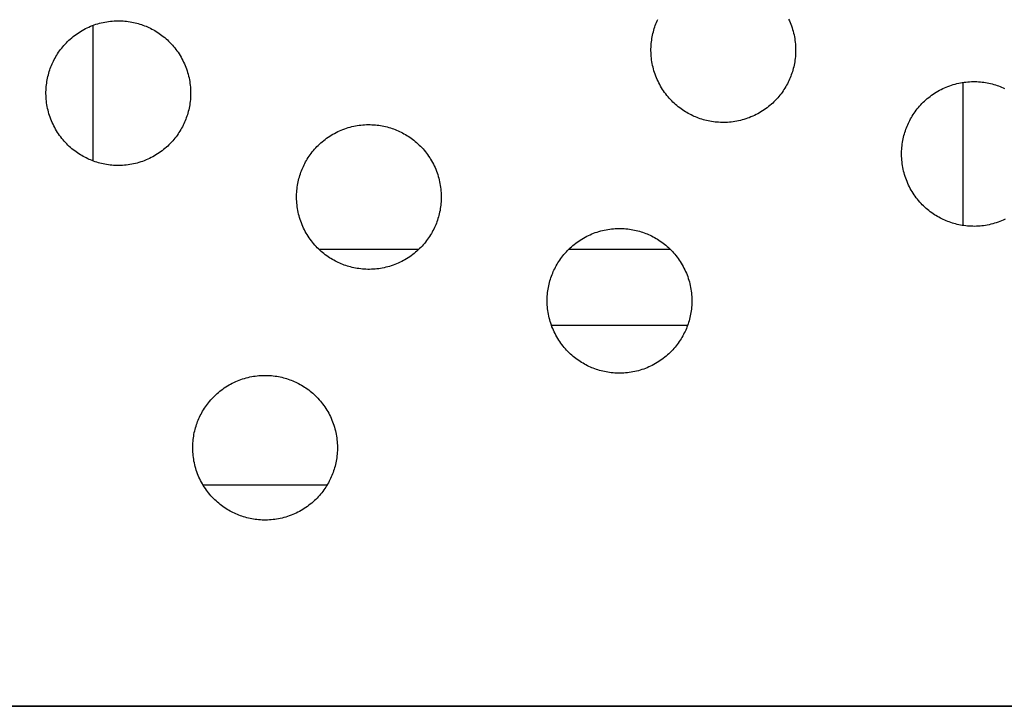
# Model space of a CAD drawing. Units: inches. Extents: x -402 to 683, y -146 to 299.
# Drawn here: x -143 to -133, y 147 to 155 of the extents above; entities that cross this region are included whole.
import ezdxf

# ---------------------------------------------------------------- set-up
doc = ezdxf.new("R2010")
doc.units = ezdxf.units.IN
doc.header["$MEASUREMENT"] = 0
doc.layers.add('Make2D$Visible$Curves', color=7, linetype='Continuous', true_color=0x000000)

msp = doc.modelspace()

# ---------------------------------------------------------------- linework, layer by layer
at = {"layer": 'Make2D$Visible$Curves', "lineweight": -3}
for points in [[(-142.7125, 153.0865), (-142.7278, 153.093), (-142.7431, 153.1), (-142.7583, 153.1073), (-142.7735, 153.115), (-142.7886, 153.1232), (-142.8037, 153.1318), (-142.8187, 153.1408), (-142.8335, 153.1502), (-142.8483, 153.16), (-142.8629, 153.1702), (-142.8774, 153.1809), (-142.8917, 153.192), (-142.9058, 153.2035), (-142.9197, 153.2154), (-142.9334, 153.2277), (-142.9469, 153.2404), (-142.9601, 153.2536), (-142.973, 153.2671), (-142.9857, 153.281), (-142.998, 153.2953), (-143.0101, 153.3099), (-143.0218, 153.3249), (-143.0331, 153.3402), (-143.0441, 153.3559), (-143.0547, 153.3719), (-143.065, 153.3881), (-143.0748, 153.4047), (-143.0842, 153.4216), (-143.0932, 153.4387), (-143.1017, 153.4561), (-143.1098, 153.4736), (-143.1175, 153.4914), (-143.1246, 153.5094), (-143.1314, 153.5276), (-143.1376, 153.5459), (-143.1433, 153.5644), (-143.1486, 153.5829), (-143.1534, 153.6016), (-143.1577, 153.6203), (-143.1615, 153.6392), (-143.1648, 153.658), (-143.1676, 153.6769), (-143.1699, 153.6958), (-143.1717, 153.7146), (-143.1731, 153.7334), (-143.174, 153.7522), (-143.1744, 153.7709), (-143.1743, 153.7895), (-143.1738, 153.808), (-143.1728, 153.8264), (-143.1714, 153.8447), (-143.1696, 153.8628), (-143.1673, 153.8808), (-143.1646, 153.8985), (-143.1615, 153.9161), (-143.158, 153.9335), (-143.1542, 153.9507), (-143.1499, 153.9676), (-143.1453, 153.9843), (-143.1404, 154.0008), (-143.1351, 154.017), (-143.1295, 154.033), (-143.1236, 154.0487), (-143.1175, 154.0641), (-143.1109, 154.0793), (-143.104, 154.0946), (-143.0967, 154.1098), (-143.0889, 154.125), (-143.0808, 154.1402), (-143.0722, 154.1552), (-143.0632, 154.1702), (-143.0538, 154.1851), (-143.044, 154.1998), (-143.0337, 154.2145), (-143.0231, 154.2289), (-143.012, 154.2432), (-143.0005, 154.2573), (-142.9886, 154.2713), (-142.9763, 154.285), (-142.9635, 154.2984), (-142.9504, 154.3116), (-142.9369, 154.3246), (-142.923, 154.3372), (-142.9087, 154.3496), (-142.8941, 154.3616), (-142.8791, 154.3733), (-142.8638, 154.3847), (-142.8481, 154.3957), (-142.8321, 154.4063), (-142.8158, 154.4165), (-142.7993, 154.4263), (-142.7824, 154.4357), (-142.7653, 154.4447), (-142.7479, 154.4532), (-142.7303, 154.4613), (-142.7125, 154.469), (-142.6946, 154.4762), (-142.6764, 154.4829), (-142.6581, 154.4891), (-142.6396, 154.4949), (-142.6211, 154.5001), (-142.6024, 154.5049), (-142.5836, 154.5092), (-142.5648, 154.513), (-142.546, 154.5163), (-142.5271, 154.5191), (-142.5082, 154.5214), (-142.4894, 154.5233), (-142.4705, 154.5246), (-142.4518, 154.5255), (-142.4331, 154.5259), (-142.4145, 154.5258), (-142.3959, 154.5253), (-142.3775, 154.5244), (-142.3593, 154.5229), (-142.3412, 154.5211), (-142.3232, 154.5188), (-142.3054, 154.5161), (-142.2879, 154.513), (-142.2705, 154.5095), (-142.2533, 154.5057), (-142.2364, 154.5014), (-142.2196, 154.4969), (-142.2032, 154.4919), (-142.187, 154.4867), (-142.171, 154.4811), (-142.1553, 154.4752), (-142.1399, 154.469)], [(-136.4546, 153.5313), (-136.4699, 153.5378), (-136.4851, 153.5447), (-136.5004, 153.552), (-136.5156, 153.5598), (-136.5307, 153.5679), (-136.5458, 153.5765), (-136.5607, 153.5855), (-136.5756, 153.5949), (-136.5904, 153.6047), (-136.605, 153.615), (-136.6194, 153.6256), (-136.6337, 153.6367), (-136.6479, 153.6482), (-136.6618, 153.6601), (-136.6755, 153.6725), (-136.6889, 153.6852), (-136.7021, 153.6983), (-136.7151, 153.7118), (-136.7277, 153.7257), (-136.7401, 153.74), (-136.7521, 153.7546), (-136.7638, 153.7696), (-136.7752, 153.7849), (-136.7862, 153.8006), (-136.7968, 153.8166), (-136.807, 153.8329), (-136.8168, 153.8495), (-136.8263, 153.8663), (-136.8352, 153.8834), (-136.8438, 153.9008), (-136.8519, 153.9184), (-136.8595, 153.9362), (-136.8667, 153.9542), (-136.8734, 153.9723), (-136.8796, 153.9906), (-136.8854, 154.0091), (-136.8907, 154.0277), (-136.8954, 154.0463), (-136.8997, 154.0651), (-136.9035, 154.0839), (-136.9068, 154.1027), (-136.9096, 154.1216), (-136.912, 154.1405), (-136.9138, 154.1593), (-136.9152, 154.1782), (-136.916, 154.1969), (-136.9164, 154.2156), (-136.9164, 154.2343), (-136.9159, 154.2528), (-136.9149, 154.2712), (-136.9135, 154.2894), (-136.9116, 154.3076), (-136.9093, 154.3255), (-136.9067, 154.3433), (-136.9036, 154.3609), (-136.9001, 154.3782), (-136.8962, 154.3954), (-136.892, 154.4124), (-136.8874, 154.4291), (-136.8824, 154.4455), (-136.8772, 154.4618), (-136.8716, 154.4777), (-136.8657, 154.4934), (-136.8595, 154.5088), (-136.853, 154.5241), (-136.8461, 154.5393)], [(-135.4928, 154.5442), (-135.4847, 154.5266), (-135.4771, 154.5088), (-135.4699, 154.4908), (-135.4632, 154.4727), (-135.4569, 154.4543), (-135.4512, 154.4359), (-135.4459, 154.4173), (-135.4411, 154.3986), (-135.4368, 154.3799), (-135.433, 154.3611), (-135.4297, 154.3422), (-135.4269, 154.3234), (-135.4246, 154.3045), (-135.4228, 154.2856), (-135.4214, 154.2668), (-135.4205, 154.248), (-135.4201, 154.2293), (-135.4202, 154.2107), (-135.4207, 154.1922), (-135.4217, 154.1738), (-135.4231, 154.1555), (-135.425, 154.1374), (-135.4272, 154.1195), (-135.4299, 154.1017), (-135.433, 154.0841), (-135.4365, 154.0667), (-135.4404, 154.0496), (-135.4446, 154.0326), (-135.4492, 154.0159), (-135.4541, 153.9994), (-135.4594, 153.9832), (-135.465, 153.9673), (-135.4709, 153.9516), (-135.4771, 153.9362), (-135.4836, 153.9209), (-135.4905, 153.9056), (-135.4978, 153.8904), (-135.5056, 153.8752), (-135.5137, 153.8601), (-135.5223, 153.845), (-135.5313, 153.83), (-135.5407, 153.8152), (-135.5505, 153.8004), (-135.5608, 153.7858), (-135.5714, 153.7713), (-135.5825, 153.757), (-135.594, 153.7429), (-135.6059, 153.729), (-135.6183, 153.7153), (-135.631, 153.7018), (-135.6441, 153.6886), (-135.6576, 153.6757), (-135.6715, 153.663), (-135.6858, 153.6507), (-135.7004, 153.6386), (-135.7154, 153.6269), (-135.7307, 153.6156), (-135.7464, 153.6046), (-135.7624, 153.594), (-135.7787, 153.5838), (-135.7953, 153.5739), (-135.8121, 153.5645), (-135.8292, 153.5555), (-135.8466, 153.547), (-135.8642, 153.5389), (-135.882, 153.5313), (-135.9, 153.5241), (-135.9181, 153.5174), (-135.9364, 153.5111), (-135.9549, 153.5054), (-135.9735, 153.5001), (-135.9921, 153.4953), (-136.0109, 153.4911), (-136.0297, 153.4873), (-136.0485, 153.4839), (-136.0674, 153.4811), (-136.0863, 153.4788), (-136.1051, 153.477), (-136.124, 153.4756), (-136.1427, 153.4747), (-136.1614, 153.4743), (-136.1801, 153.4744), (-136.1986, 153.4749), (-136.217, 153.4759), (-136.2352, 153.4773), (-136.2534, 153.4792), (-136.2713, 153.4814), (-136.2891, 153.4841), (-136.3067, 153.4872), (-136.324, 153.4907), (-136.3412, 153.4946), (-136.3582, 153.4988), (-136.3749, 153.5034), (-136.3913, 153.5083), (-136.4075, 153.5136), (-136.4235, 153.5192), (-136.4392, 153.5251), (-136.4546, 153.5313)], [(-142.1399, 154.469), (-142.1246, 154.4625), (-142.1094, 154.4555), (-142.0941, 154.4482), (-142.079, 154.4405), (-142.0638, 154.4323), (-142.0488, 154.4237), (-142.0338, 154.4148), (-142.0189, 154.4054), (-142.0042, 154.3955), (-141.9895, 154.3853), (-141.9751, 154.3746), (-141.9608, 154.3635), (-141.9466, 154.352), (-141.9327, 154.3401), (-141.919, 154.3278), (-141.9056, 154.3151), (-141.8924, 154.3019), (-141.8794, 154.2884), (-141.8668, 154.2745), (-141.8544, 154.2603), (-141.8424, 154.2456), (-141.8307, 154.2306), (-141.8193, 154.2153), (-141.8083, 154.1996), (-141.7977, 154.1837), (-141.7875, 154.1674), (-141.7777, 154.1508), (-141.7683, 154.1339), (-141.7593, 154.1168), (-141.7507, 154.0995), (-141.7426, 154.0819), (-141.735, 154.0641), (-141.7278, 154.0461), (-141.7211, 154.0279), (-141.7149, 154.0096), (-141.7091, 153.9912), (-141.7039, 153.9726), (-141.6991, 153.9539), (-141.6948, 153.9352), (-141.691, 153.9164), (-141.6877, 153.8975), (-141.6849, 153.8786), (-141.6826, 153.8598), (-141.6807, 153.8409), (-141.6794, 153.8221), (-141.6785, 153.8033), (-141.6781, 153.7846), (-141.6781, 153.766), (-141.6787, 153.7475), (-141.6796, 153.7291), (-141.681, 153.7108), (-141.6829, 153.6927), (-141.6852, 153.6747), (-141.6879, 153.657), (-141.691, 153.6394), (-141.6944, 153.622), (-141.6983, 153.6048), (-141.7025, 153.5879), (-141.7071, 153.5712), (-141.7121, 153.5547), (-141.7173, 153.5385), (-141.7229, 153.5225), (-141.7288, 153.5069), (-141.735, 153.4914), (-141.7415, 153.4762), (-141.7484, 153.4609), (-141.7558, 153.4457), (-141.7635, 153.4305), (-141.7717, 153.4154), (-141.7802, 153.4003), (-141.7892, 153.3853), (-141.7986, 153.3704), (-141.8085, 153.3557), (-141.8187, 153.3411), (-141.8294, 153.3266), (-141.8405, 153.3123), (-141.852, 153.2982), (-141.8639, 153.2843), (-141.8762, 153.2706), (-141.8889, 153.2571), (-141.902, 153.2439), (-141.9156, 153.231), (-141.9295, 153.2183), (-141.9437, 153.2059), (-141.9584, 153.1939), (-141.9733, 153.1822), (-141.9887, 153.1709), (-142.0043, 153.1599), (-142.0203, 153.1492), (-142.0366, 153.139), (-142.0532, 153.1292), (-142.0701, 153.1198), (-142.0872, 153.1108), (-142.1045, 153.1023), (-142.1221, 153.0942), (-142.1399, 153.0865), (-142.1579, 153.0793), (-142.1761, 153.0726), (-142.1944, 153.0664), (-142.2128, 153.0606), (-142.2314, 153.0554), (-142.2501, 153.0506), (-142.2688, 153.0463), (-142.2876, 153.0425), (-142.3065, 153.0392), (-142.3253, 153.0364), (-142.3442, 153.0341), (-142.3631, 153.0322), (-142.3819, 153.0309), (-142.4007, 153.03), (-142.4194, 153.0296), (-142.438, 153.0297), (-142.4565, 153.0302), (-142.4749, 153.0312), (-142.4932, 153.0326), (-142.5113, 153.0344), (-142.5292, 153.0367), (-142.547, 153.0394), (-142.5646, 153.0425), (-142.582, 153.046), (-142.5992, 153.0498), (-142.6161, 153.0541), (-142.6328, 153.0587), (-142.6493, 153.0636), (-142.6655, 153.0689), (-142.6814, 153.0744), (-142.6971, 153.0803), (-142.7125, 153.0865)], [(-142.69, 154.4779), (-142.69, 153.0776)], [(-133.8625, 152.4576), (-133.8778, 152.4641), (-133.893, 152.471), (-133.9082, 152.4783), (-133.9234, 152.4861), (-133.9386, 152.4942), (-133.9536, 152.5028), (-133.9686, 152.5118), (-133.9835, 152.5212), (-133.9982, 152.531), (-134.0129, 152.5413), (-134.0273, 152.5519), (-134.0416, 152.563), (-134.0557, 152.5745), (-134.0697, 152.5864), (-134.0834, 152.5988), (-134.0968, 152.6115), (-134.11, 152.6246), (-134.123, 152.6381), (-134.1356, 152.652), (-134.148, 152.6663), (-134.16, 152.6809), (-134.1717, 152.6959), (-134.1831, 152.7112), (-134.1941, 152.7269), (-134.2047, 152.7429), (-134.2149, 152.7592), (-134.2247, 152.7758), (-134.2341, 152.7926), (-134.2431, 152.8097), (-134.2517, 152.8271), (-134.2598, 152.8447), (-134.2674, 152.8625), (-134.2746, 152.8805), (-134.2813, 152.8986), (-134.2875, 152.9169), (-134.2933, 152.9354), (-134.2985, 152.954), (-134.3033, 152.9726), (-134.3076, 152.9914), (-134.3114, 153.0102), (-134.3147, 153.029), (-134.3175, 153.0479), (-134.3198, 153.0668), (-134.3217, 153.0856), (-134.323, 153.1045), (-134.3239, 153.1232), (-134.3243, 153.142), (-134.3243, 153.1606), (-134.3237, 153.1791), (-134.3228, 153.1975), (-134.3213, 153.2157), (-134.3195, 153.2339), (-134.3172, 153.2518), (-134.3145, 153.2696), (-134.3114, 153.2872), (-134.308, 153.3046), (-134.3041, 153.3217), (-134.2999, 153.3387), (-134.2953, 153.3554), (-134.2903, 153.3718), (-134.2851, 153.3881), (-134.2795, 153.404), (-134.2736, 153.4197), (-134.2674, 153.4351), (-134.2609, 153.4504), (-134.2539, 153.4656), (-134.2466, 153.4809), (-134.2389, 153.4961), (-134.2307, 153.5112), (-134.2221, 153.5263), (-134.2132, 153.5412), (-134.2038, 153.5561), (-134.1939, 153.5709), (-134.1837, 153.5855), (-134.173, 153.6), (-134.1619, 153.6143), (-134.1504, 153.6284), (-134.1385, 153.6423), (-134.1262, 153.656), (-134.1135, 153.6694), (-134.1003, 153.6827), (-134.0868, 153.6956), (-134.0729, 153.7083), (-134.0587, 153.7206), (-134.044, 153.7326), (-134.029, 153.7443), (-134.0137, 153.7557), (-133.998, 153.7667), (-133.9821, 153.7773), (-133.9658, 153.7875), (-133.9492, 153.7974), (-133.9323, 153.8068), (-133.9152, 153.8157), (-133.8979, 153.8243), (-133.8803, 153.8324), (-133.8625, 153.84), (-133.8445, 153.8472), (-133.8263, 153.8539), (-133.808, 153.8601), (-133.7896, 153.8659), (-133.771, 153.8712), (-133.7523, 153.8759), (-133.7336, 153.8802), (-133.7148, 153.884), (-133.6959, 153.8873), (-133.677, 153.8901), (-133.6582, 153.8925), (-133.6393, 153.8943), (-133.6205, 153.8957), (-133.6017, 153.8965), (-133.583, 153.8969), (-133.5644, 153.8969), (-133.5459, 153.8964), (-133.5275, 153.8954), (-133.5092, 153.894), (-133.4911, 153.8921), (-133.4731, 153.8899), (-133.4554, 153.8872), (-133.4378, 153.8841), (-133.4204, 153.8806), (-133.4032, 153.8767), (-133.3863, 153.8725), (-133.3696, 153.8679), (-133.3531, 153.863), (-133.3369, 153.8577), (-133.3209, 153.8521), (-133.3053, 153.8462), (-133.2898, 153.84)], [(-133.69, 153.8883), (-133.69, 152.4093)], [(-133.2898, 153.84), (-133.2746, 153.8335), (-133.2593, 153.8266)], [(-140.1204, 152.0128), (-140.1357, 152.0194), (-140.151, 152.0263), (-140.1662, 152.0336), (-140.1814, 152.0414), (-140.1965, 152.0495), (-140.2116, 152.0581), (-140.2265, 152.0671), (-140.2414, 152.0765), (-140.2562, 152.0863), (-140.2708, 152.0965), (-140.2853, 152.1072), (-140.2996, 152.1183), (-140.3137, 152.1298), (-140.3276, 152.1417), (-140.3413, 152.154), (-140.3548, 152.1668), (-140.368, 152.1799), (-140.3809, 152.1934), (-140.3936, 152.2073), (-140.4059, 152.2216), (-140.418, 152.2362), (-140.4297, 152.2512), (-140.441, 152.2665), (-140.452, 152.2822), (-140.4626, 152.2982), (-140.4728, 152.3145), (-140.4827, 152.331), (-140.4921, 152.3479), (-140.5011, 152.365), (-140.5096, 152.3824), (-140.5177, 152.3999), (-140.5253, 152.4177), (-140.5325, 152.4357), (-140.5392, 152.4539), (-140.5455, 152.4722), (-140.5512, 152.4907), (-140.5565, 152.5092), (-140.5613, 152.5279), (-140.5655, 152.5467), (-140.5693, 152.5655), (-140.5726, 152.5843), (-140.5755, 152.6032), (-140.5778, 152.6221), (-140.5796, 152.6409), (-140.581, 152.6597), (-140.5819, 152.6785), (-140.5823, 152.6972), (-140.5822, 152.7158), (-140.5817, 152.7344), (-140.5807, 152.7528), (-140.5793, 152.771), (-140.5774, 152.7891), (-140.5752, 152.8071), (-140.5725, 152.8249), (-140.5694, 152.8424), (-140.5659, 152.8598), (-140.562, 152.877), (-140.5578, 152.8939), (-140.5532, 152.9106), (-140.5483, 152.9271), (-140.543, 152.9433), (-140.5374, 152.9593), (-140.5315, 152.975), (-140.5253, 152.9904), (-140.5188, 153.0057), (-140.5119, 153.0209), (-140.5046, 153.0361), (-140.4968, 153.0513), (-140.4887, 153.0665), (-140.4801, 153.0815), (-140.4711, 153.0965), (-140.4617, 153.1114), (-140.4519, 153.1261), (-140.4416, 153.1408), (-140.431, 153.1552), (-140.4199, 153.1695), (-140.4084, 153.1836), (-140.3965, 153.1976), (-140.3841, 153.2113), (-140.3714, 153.2247), (-140.3583, 153.2379), (-140.3448, 153.2509), (-140.3309, 153.2635), (-140.3166, 153.2759), (-140.302, 153.2879), (-140.287, 153.2996), (-140.2717, 153.311), (-140.256, 153.322), (-140.24, 153.3326), (-140.2237, 153.3428), (-140.2071, 153.3526), (-140.1903, 153.362), (-140.1732, 153.371), (-140.1558, 153.3796), (-140.1382, 153.3877), (-140.1204, 153.3953), (-140.1024, 153.4025), (-140.0843, 153.4092), (-140.066, 153.4154), (-140.0475, 153.4212), (-140.0289, 153.4264), (-140.0103, 153.4312), (-139.9915, 153.4355), (-139.9727, 153.4393), (-139.9539, 153.4426), (-139.935, 153.4454), (-139.9161, 153.4477), (-139.8973, 153.4496), (-139.8784, 153.4509), (-139.8597, 153.4518), (-139.8409, 153.4522), (-139.8223, 153.4522), (-139.8038, 153.4516), (-139.7854, 153.4507), (-139.7671, 153.4492), (-139.749, 153.4474), (-139.7311, 153.4451), (-139.7133, 153.4424), (-139.6957, 153.4393), (-139.6783, 153.4359), (-139.6612, 153.432), (-139.6442, 153.4278), (-139.6275, 153.4232), (-139.6111, 153.4182), (-139.5948, 153.413), (-139.5789, 153.4074), (-139.5632, 153.4015), (-139.5478, 153.3953)], [(-139.5478, 153.3953), (-139.5325, 153.3888), (-139.5173, 153.3818), (-139.502, 153.3745), (-139.4868, 153.3668), (-139.4717, 153.3586), (-139.4566, 153.35), (-139.4417, 153.3411), (-139.4268, 153.3317), (-139.412, 153.3218), (-139.3974, 153.3116), (-139.3829, 153.3009), (-139.3686, 153.2898), (-139.3545, 153.2783), (-139.3406, 153.2664), (-139.3269, 153.2541), (-139.3134, 153.2414), (-139.3002, 153.2282), (-139.2873, 153.2147), (-139.2746, 153.2008), (-139.2623, 153.1866), (-139.2503, 153.1719), (-139.2386, 153.1569), (-139.2272, 153.1416), (-139.2162, 153.1259), (-139.2056, 153.11), (-139.1954, 153.0937), (-139.1855, 153.0771), (-139.1761, 153.0602), (-139.1672, 153.0431), (-139.1586, 153.0258), (-139.1505, 153.0082), (-139.1429, 152.9904), (-139.1357, 152.9724), (-139.129, 152.9542), (-139.1227, 152.9359), (-139.117, 152.9175), (-139.1117, 152.8989), (-139.107, 152.8802), (-139.1027, 152.8615), (-139.0989, 152.8427), (-139.0956, 152.8238), (-139.0928, 152.8049), (-139.0904, 152.7861), (-139.0886, 152.7672), (-139.0872, 152.7484), (-139.0864, 152.7296), (-139.0859, 152.7109), (-139.086, 152.6923), (-139.0865, 152.6738), (-139.0875, 152.6554), (-139.0889, 152.6371), (-139.0908, 152.619), (-139.093, 152.601), (-139.0957, 152.5833), (-139.0988, 152.5657), (-139.1023, 152.5483), (-139.1062, 152.5311), (-139.1104, 152.5142), (-139.115, 152.4975), (-139.1199, 152.481), (-139.1252, 152.4648), (-139.1308, 152.4488), (-139.1367, 152.4332), (-139.1429, 152.4177), (-139.1494, 152.4025), (-139.1563, 152.3872), (-139.1637, 152.372), (-139.1714, 152.3568), (-139.1795, 152.3417), (-139.1881, 152.3266), (-139.1971, 152.3116), (-139.2065, 152.2967), (-139.2163, 152.282), (-139.2266, 152.2674), (-139.2373, 152.2529), (-139.2483, 152.2386), (-139.2598, 152.2245), (-139.2717, 152.2106), (-139.2841, 152.1969), (-139.2968, 152.1834), (-139.3099, 152.1702), (-139.3234, 152.1573), (-139.3373, 152.1446), (-139.3516, 152.1322), (-139.3662, 152.1202), (-139.3812, 152.1085), (-139.3966, 152.0972), (-139.4122, 152.0862), (-139.4282, 152.0755), (-139.4445, 152.0653), (-139.4611, 152.0555), (-139.4779, 152.0461), (-139.495, 152.0371), (-139.5124, 152.0286), (-139.53, 152.0205), (-139.5478, 152.0128), (-139.5658, 152.0056), (-139.5839, 151.9989), (-139.6023, 151.9927), (-139.6207, 151.987), (-139.6393, 151.9817), (-139.6579, 151.9769), (-139.6767, 151.9726), (-139.6955, 151.9688), (-139.7144, 151.9655), (-139.7332, 151.9627), (-139.7521, 151.9604), (-139.771, 151.9585), (-139.7898, 151.9572), (-139.8086, 151.9563), (-139.8273, 151.9559), (-139.8459, 151.956), (-139.8644, 151.9565), (-139.8828, 151.9575), (-139.9011, 151.9589), (-139.9192, 151.9607), (-139.9371, 151.963), (-139.9549, 151.9657), (-139.9725, 151.9688), (-139.9899, 151.9723), (-140.007, 151.9761), (-140.024, 151.9804), (-140.0407, 151.985), (-140.0572, 151.9899), (-140.0734, 151.9952), (-140.0893, 152.0008), (-140.105, 152.0066), (-140.1204, 152.0128)], [(-133.2545, 152.4733), (-133.272, 152.4652), (-133.2898, 152.4576), (-133.3078, 152.4504), (-133.326, 152.4437), (-133.3443, 152.4374), (-133.3628, 152.4317), (-133.3813, 152.4264), (-133.4, 152.4216), (-133.4187, 152.4174), (-133.4376, 152.4136), (-133.4564, 152.4103), (-133.4753, 152.4074), (-133.4942, 152.4051), (-133.513, 152.4033), (-133.5318, 152.4019), (-133.5506, 152.401), (-133.5693, 152.4006), (-133.5879, 152.4007), (-133.6065, 152.4012), (-133.6249, 152.4022), (-133.6431, 152.4036), (-133.6612, 152.4055), (-133.6792, 152.4077), (-133.697, 152.4104), (-133.7145, 152.4135), (-133.7319, 152.417), (-133.7491, 152.4209), (-133.766, 152.4251), (-133.7827, 152.4297), (-133.7992, 152.4346), (-133.8154, 152.4399), (-133.8314, 152.4455), (-133.8471, 152.4514), (-133.8625, 152.4576)], [(-137.5283, 150.9391), (-137.5436, 150.9457), (-137.5588, 150.9526), (-137.5741, 150.9599), (-137.5893, 150.9677), (-137.6044, 150.9758), (-137.6194, 150.9844), (-137.6344, 150.9934), (-137.6493, 151.0028), (-137.6641, 151.0126), (-137.6787, 151.0228), (-137.6931, 151.0335), (-137.7074, 151.0446), (-137.7216, 151.0561), (-137.7355, 151.068), (-137.7492, 151.0803), (-137.7626, 151.0931), (-137.7758, 151.1062), (-137.7888, 151.1197), (-137.8014, 151.1336), (-137.8138, 151.1479), (-137.8258, 151.1625), (-137.8375, 151.1775), (-137.8489, 151.1928), (-137.8599, 151.2085), (-137.8705, 151.2245), (-137.8807, 151.2408), (-137.8905, 151.2573), (-137.8999, 151.2742), (-137.9089, 151.2913), (-137.9175, 151.3087), (-137.9256, 151.3263), (-137.9332, 151.344), (-137.9404, 151.362), (-137.9471, 151.3802), (-137.9533, 151.3985), (-137.9591, 151.417), (-137.9644, 151.4355), (-137.9691, 151.4542), (-137.9734, 151.473), (-137.9772, 151.4918), (-137.9805, 151.5106), (-137.9833, 151.5295), (-137.9857, 151.5484), (-137.9875, 151.5672), (-137.9889, 151.586), (-137.9897, 151.6048), (-137.9901, 151.6235), (-137.9901, 151.6421), (-137.9896, 151.6607), (-137.9886, 151.6791), (-137.9872, 151.6973), (-137.9853, 151.7154), (-137.983, 151.7334), (-137.9803, 151.7512), (-137.9773, 151.7687), (-137.9738, 151.7861), (-137.9699, 151.8033), (-137.9657, 151.8202), (-137.9611, 151.8369), (-137.9561, 151.8534), (-137.9509, 151.8696), (-137.9453, 151.8856), (-137.9394, 151.9013), (-137.9332, 151.9167), (-137.9267, 151.932), (-137.9198, 151.9472), (-137.9124, 151.9624), (-137.9047, 151.9776), (-137.8965, 151.9928), (-137.888, 152.0078), (-137.879, 152.0228), (-137.8696, 152.0377), (-137.8597, 152.0524), (-137.8495, 152.0671), (-137.8388, 152.0815), (-137.8277, 152.0958), (-137.8162, 152.1099), (-137.8043, 152.1239), (-137.792, 152.1376), (-137.7793, 152.151), (-137.7662, 152.1642), (-137.7527, 152.1772), (-137.7388, 152.1898), (-137.7245, 152.2022), (-137.7099, 152.2142), (-137.6949, 152.2259), (-137.6795, 152.2373), (-137.6639, 152.2483), (-137.6479, 152.2589), (-137.6316, 152.2691), (-137.615, 152.2789), (-137.5982, 152.2883), (-137.581, 152.2973), (-137.5637, 152.3059), (-137.5461, 152.314), (-137.5283, 152.3216), (-137.5103, 152.3288), (-137.4921, 152.3355), (-137.4738, 152.3417), (-137.4554, 152.3475), (-137.4368, 152.3527), (-137.4181, 152.3575), (-137.3994, 152.3618), (-137.3806, 152.3656), (-137.3617, 152.3689), (-137.3429, 152.3717), (-137.324, 152.374), (-137.3051, 152.3759), (-137.2863, 152.3772), (-137.2675, 152.3781), (-137.2488, 152.3785), (-137.2302, 152.3785), (-137.2117, 152.3779), (-137.1933, 152.377), (-137.175, 152.3755), (-137.1569, 152.3737), (-137.139, 152.3714), (-137.1212, 152.3687), (-137.1036, 152.3656), (-137.0862, 152.3622), (-137.0691, 152.3583), (-137.0521, 152.3541), (-137.0354, 152.3495), (-137.0189, 152.3445), (-137.0027, 152.3393), (-136.9868, 152.3337), (-136.9711, 152.3278), (-136.9557, 152.3216)], [(-136.9557, 152.3216), (-136.9404, 152.3151), (-136.9251, 152.3081), (-136.9099, 152.3008), (-136.8947, 152.2931), (-136.8796, 152.2849), (-136.8645, 152.2764), (-136.8495, 152.2674), (-136.8347, 152.258), (-136.8199, 152.2481), (-136.8053, 152.2379), (-136.7908, 152.2272), (-136.7765, 152.2161), (-136.7624, 152.2046), (-136.7485, 152.1927), (-136.7348, 152.1804), (-136.7213, 152.1677), (-136.7081, 152.1546), (-136.6952, 152.141), (-136.6825, 152.1271), (-136.6702, 152.1129), (-136.6581, 152.0982), (-136.6464, 152.0832), (-136.6351, 152.0679), (-136.6241, 152.0522), (-136.6135, 152.0363), (-136.6032, 152.02), (-136.5934, 152.0034), (-136.584, 151.9865), (-136.575, 151.9694), (-136.5665, 151.9521), (-136.5584, 151.9345), (-136.5507, 151.9167), (-136.5436, 151.8987), (-136.5369, 151.8805), (-136.5306, 151.8622), (-136.5249, 151.8438), (-136.5196, 151.8252), (-136.5148, 151.8065), (-136.5105, 151.7878), (-136.5067, 151.769), (-136.5034, 151.7501), (-136.5006, 151.7312), (-136.4983, 151.7124), (-136.4965, 151.6935), (-136.4951, 151.6747), (-136.4942, 151.6559), (-136.4938, 151.6372), (-136.4939, 151.6186), (-136.4944, 151.6001), (-136.4954, 151.5817), (-136.4968, 151.5634), (-136.4986, 151.5453), (-136.5009, 151.5273), (-136.5036, 151.5096), (-136.5067, 151.492), (-136.5102, 151.4746), (-136.5141, 151.4574), (-136.5183, 151.4405), (-136.5229, 151.4238), (-136.5278, 151.4073), (-136.5331, 151.3911), (-136.5387, 151.3751), (-136.5446, 151.3595), (-136.5507, 151.344), (-136.5573, 151.3288), (-136.5642, 151.3135), (-136.5715, 151.2983), (-136.5793, 151.2831), (-136.5874, 151.268), (-136.596, 151.2529), (-136.605, 151.2379), (-136.6144, 151.223), (-136.6242, 151.2083), (-136.6345, 151.1937), (-136.6451, 151.1792), (-136.6562, 151.1649), (-136.6677, 151.1508), (-136.6796, 151.1369), (-136.6919, 151.1232), (-136.7047, 151.1097), (-136.7178, 151.0965), (-136.7313, 151.0836), (-136.7452, 151.0709), (-136.7595, 151.0586), (-136.7741, 151.0465), (-136.7891, 151.0348), (-136.8044, 151.0235), (-136.8201, 151.0125), (-136.8361, 151.0019), (-136.8524, 150.9916), (-136.8689, 150.9818), (-136.8858, 150.9724), (-136.9029, 150.9634), (-136.9203, 150.9549), (-136.9379, 150.9468), (-136.9557, 150.9391), (-136.9736, 150.932), (-136.9918, 150.9252), (-137.0101, 150.919), (-137.0286, 150.9133), (-137.0472, 150.908), (-137.0658, 150.9032), (-137.0846, 150.8989), (-137.1034, 150.8951), (-137.1222, 150.8918), (-137.1411, 150.889), (-137.16, 150.8867), (-137.1788, 150.8848), (-137.1977, 150.8835), (-137.2164, 150.8826), (-137.2351, 150.8822), (-137.2538, 150.8823), (-137.2723, 150.8828), (-137.2907, 150.8838), (-137.3089, 150.8852), (-137.327, 150.887), (-137.345, 150.8893), (-137.3628, 150.892), (-137.3804, 150.8951), (-137.3977, 150.8986), (-137.4149, 150.9024), (-137.4319, 150.9067), (-137.4486, 150.9113), (-137.465, 150.9162), (-137.4812, 150.9215), (-137.4972, 150.9271), (-137.5129, 150.9329), (-137.5283, 150.9391)], [(-140.3513, 152.1634), (-139.3169, 152.1634)], [(-137.767, 152.1634), (-136.717, 152.1634)], [(-136.5384, 151.376), (-137.9456, 151.376)], [(-141.1945, 149.4205), (-141.2098, 149.427), (-141.225, 149.4339), (-141.2403, 149.4413), (-141.2555, 149.449), (-141.2706, 149.4572), (-141.2857, 149.4657), (-141.3006, 149.4747), (-141.3155, 149.4841), (-141.3303, 149.494), (-141.3449, 149.5042), (-141.3594, 149.5149), (-141.3737, 149.526), (-141.3878, 149.5375), (-141.4017, 149.5494), (-141.4154, 149.5617), (-141.4288, 149.5744), (-141.4421, 149.5875), (-141.455, 149.6011), (-141.4676, 149.6149), (-141.48, 149.6292), (-141.492, 149.6439), (-141.5037, 149.6588), (-141.5151, 149.6742), (-141.5261, 149.6898), (-141.5367, 149.7058), (-141.5469, 149.7221), (-141.5568, 149.7387), (-141.5662, 149.7555), (-141.5751, 149.7727), (-141.5837, 149.79), (-141.5918, 149.8076), (-141.5994, 149.8254), (-141.6066, 149.8434), (-141.6133, 149.8616), (-141.6195, 149.8799), (-141.6253, 149.8983), (-141.6306, 149.9169), (-141.6353, 149.9356), (-141.6396, 149.9543), (-141.6434, 149.9731), (-141.6467, 149.992), (-141.6495, 150.0108), (-141.6519, 150.0297), (-141.6537, 150.0486), (-141.6551, 150.0674), (-141.6559, 150.0862), (-141.6563, 150.1049), (-141.6563, 150.1235), (-141.6558, 150.142), (-141.6548, 150.1604), (-141.6534, 150.1787), (-141.6515, 150.1968), (-141.6492, 150.2147), (-141.6466, 150.2325), (-141.6435, 150.2501), (-141.64, 150.2675), (-141.6361, 150.2847), (-141.6319, 150.3016), (-141.6273, 150.3183), (-141.6224, 150.3348), (-141.6171, 150.351), (-141.6115, 150.3669), (-141.6056, 150.3826), (-141.5994, 150.398), (-141.5929, 150.4133), (-141.586, 150.4286), (-141.5786, 150.4438), (-141.5709, 150.459), (-141.5627, 150.4741), (-141.5542, 150.4892), (-141.5452, 150.5042), (-141.5358, 150.519), (-141.526, 150.5338), (-141.5157, 150.5484), (-141.505, 150.5629), (-141.494, 150.5772), (-141.4825, 150.5913), (-141.4705, 150.6052), (-141.4582, 150.6189), (-141.4455, 150.6324), (-141.4324, 150.6456), (-141.4189, 150.6585), (-141.405, 150.6712), (-141.3907, 150.6835), (-141.3761, 150.6956), (-141.3611, 150.7073), (-141.3457, 150.7186), (-141.3301, 150.7296), (-141.3141, 150.7402), (-141.2978, 150.7505), (-141.2812, 150.7603), (-141.2644, 150.7697), (-141.2472, 150.7787), (-141.2299, 150.7872), (-141.2123, 150.7953), (-141.1945, 150.803), (-141.1765, 150.8101), (-141.1584, 150.8168), (-141.14, 150.8231), (-141.1216, 150.8288), (-141.103, 150.8341), (-141.0843, 150.8389), (-141.0656, 150.8432), (-141.0468, 150.847), (-141.0279, 150.8503), (-141.0091, 150.8531), (-140.9902, 150.8554), (-140.9713, 150.8572), (-140.9525, 150.8586), (-140.9337, 150.8595), (-140.915, 150.8599), (-140.8964, 150.8598), (-140.8779, 150.8593), (-140.8595, 150.8583), (-140.8412, 150.8569), (-140.8231, 150.8551), (-140.8052, 150.8528), (-140.7874, 150.8501), (-140.7698, 150.847), (-140.7524, 150.8435), (-140.7353, 150.8397), (-140.7183, 150.8354), (-140.7016, 150.8308), (-140.6851, 150.8259), (-140.6689, 150.8206), (-140.653, 150.815), (-140.6373, 150.8091), (-140.6219, 150.803)], [(-140.6219, 150.803), (-140.6066, 150.7964), (-140.5913, 150.7895), (-140.5761, 150.7822), (-140.5609, 150.7744), (-140.5458, 150.7663), (-140.5307, 150.7577), (-140.5157, 150.7487), (-140.5009, 150.7393), (-140.4861, 150.7295), (-140.4715, 150.7192), (-140.457, 150.7086), (-140.4427, 150.6975), (-140.4286, 150.686), (-140.4147, 150.6741), (-140.401, 150.6618), (-140.3875, 150.649), (-140.3743, 150.6359), (-140.3614, 150.6224), (-140.3487, 150.6085), (-140.3364, 150.5942), (-140.3243, 150.5796), (-140.3126, 150.5646), (-140.3013, 150.5493), (-140.2903, 150.5336), (-140.2797, 150.5176), (-140.2695, 150.5013), (-140.2596, 150.4848), (-140.2502, 150.4679), (-140.2412, 150.4508), (-140.2327, 150.4334), (-140.2246, 150.4158), (-140.217, 150.398), (-140.2098, 150.3801), (-140.2031, 150.3619), (-140.1968, 150.3436), (-140.1911, 150.3251), (-140.1858, 150.3066), (-140.181, 150.2879), (-140.1768, 150.2691), (-140.173, 150.2503), (-140.1697, 150.2315), (-140.1668, 150.2126), (-140.1645, 150.1937), (-140.1627, 150.1749), (-140.1613, 150.156), (-140.1604, 150.1373), (-140.16, 150.1186), (-140.1601, 150.0999), (-140.1606, 150.0814), (-140.1616, 150.063), (-140.163, 150.0448), (-140.1649, 150.0267), (-140.1671, 150.0087), (-140.1698, 149.9909), (-140.1729, 149.9733), (-140.1764, 149.956), (-140.1803, 149.9388), (-140.1845, 149.9219), (-140.1891, 149.9051), (-140.194, 149.8887), (-140.1993, 149.8725), (-140.2049, 149.8565), (-140.2108, 149.8408), (-140.217, 149.8254), (-140.2235, 149.8101), (-140.2304, 149.7949), (-140.2377, 149.7796), (-140.2455, 149.7645), (-140.2536, 149.7493), (-140.2622, 149.7343), (-140.2712, 149.7193), (-140.2806, 149.7044), (-140.2904, 149.6897), (-140.3007, 149.675), (-140.3113, 149.6606), (-140.3224, 149.6463), (-140.3339, 149.6321), (-140.3458, 149.6182), (-140.3582, 149.6045), (-140.3709, 149.5911), (-140.384, 149.5779), (-140.3975, 149.5649), (-140.4114, 149.5523), (-140.4257, 149.5399), (-140.4403, 149.5279), (-140.4553, 149.5162), (-140.4706, 149.5048), (-140.4863, 149.4938), (-140.5023, 149.4832), (-140.5186, 149.473), (-140.5352, 149.4632), (-140.552, 149.4538), (-140.5691, 149.4448), (-140.5865, 149.4362), (-140.6041, 149.4281), (-140.6219, 149.4205), (-140.6399, 149.4133), (-140.658, 149.4066), (-140.6763, 149.4004), (-140.6948, 149.3946), (-140.7134, 149.3894), (-140.732, 149.3846), (-140.7508, 149.3803), (-140.7696, 149.3765), (-140.7884, 149.3732), (-140.8073, 149.3704), (-140.8262, 149.368), (-140.845, 149.3662), (-140.8639, 149.3649), (-140.8826, 149.364), (-140.9013, 149.3636), (-140.92, 149.3636), (-140.9385, 149.3642), (-140.9569, 149.3651), (-140.9751, 149.3665), (-140.9933, 149.3684), (-141.0112, 149.3707), (-141.029, 149.3734), (-141.0466, 149.3764), (-141.064, 149.3799), (-141.0811, 149.3838), (-141.0981, 149.388), (-141.1148, 149.3926), (-141.1312, 149.3976), (-141.1475, 149.4028), (-141.1634, 149.4084), (-141.1791, 149.4143), (-141.1945, 149.4205)], [(-141.5497, 149.7268), (-140.2651, 149.7293)], [(-129.8152, 147.4383), (-160.1682, 147.4384)], [(-160.1681, 147.4384), (-129.8152, 147.4384)]]:
    msp.add_lwpolyline(points, dxfattribs=at)

doc.saveas('drawing.dxf')
